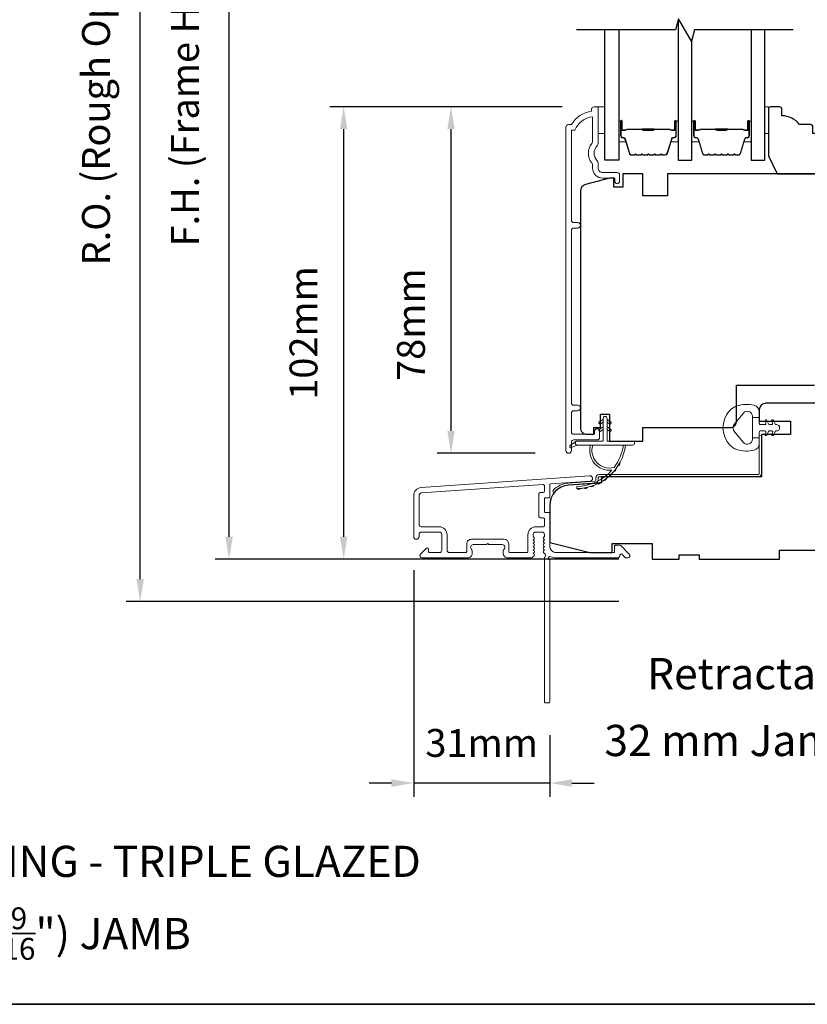
# Model space of a CAD drawing. Extents: x -223 to 5432, y 1416 to 3959.
# Drawn here: x 365 to 542, y 2501 to 2722 of the extents above; entities that cross this region are included whole.
import ezdxf

# ---------------------------------------------------------------- set-up
doc = ezdxf.new("R2010")
doc.units = 0
doc.header["$LTSCALE"] = 200
doc.header["$MEASUREMENT"] = 0
doc.header["$PDMODE"] = 3
doc.header["$PDSIZE"] = 25
doc.layers.get('DEFPOINTS').update_dxf_attribs({"color": 2, "linetype": 'CONTINUOUS'})
for name, color, linetype, lineweight in [('6', 6, 'CONTINUOUS', 5), ('8', 7, 'CONTINUOUS', 35), ('Butal', 9, 'CONTINUOUS', 15), ('Dimensions', 2, 'CONTINUOUS', 25), ('Frame & Sash Cladding', 3, 'CONTINUOUS', 15), ('Jamb Liner', 230, 'CONTINUOUS', 9), ('Spacer Bar', 1, 'CONTINUOUS', 9), ('TEXT', 7, 'CONTINUOUS', 35), ('Weather-Strip', 6, 'CONTINUOUS', 9), ('Wood', 7, 'CONTINUOUS', 25)]:
    doc.layers.add(name, color=color, linetype=linetype, lineweight=lineweight)
doc.layers.add('7', color=7, linetype='CONTINUOUS')
doc.layers.add('Glass', color=6, linetype='CONTINUOUS')
doc.styles.add('Note Text (ISO)', font='tahoma.ttf')
doc.styles.add('style1', font='arial.ttf')
doc.dimstyles.new('LWFRAC$0', dxfattribs={"dimscale": 20, "dimtxt": 2.5, "dimasz": 2, "dimexe": 1.25, "dimexo": 3, "dimgap": 2, "dimtad": 1, "dimtoh": 1, "dimdec": 4, "dimlfac": 0.03937, "dimzin": 4, "dimdsep": 46, "dimlunit": 5, "dimtxsty": 'style1', "dimcen": 0, "dimadec": 0, "dimazin": 0, "dimtfac": 1, "dimtdec": 4, "dimtix": 1, "dimtmove": 0, "dimatfit": 3, "dimfxl": 1.25, "dimfrac": 2, "dimtzin": 0, "dimarcsym": 0})

# ---------------------------------------------------------------- blocks, each defined once
blk = doc.blocks.new('*D42')
at = {"layer": 'DEFPOINTS', "color": 0, "transparency": 16777216}
for p in [(461.79, 2702.47), (494.17, 2702.47), (488.18, 2624.72)]:
    blk.add_point(p, dxfattribs=at)
at = {"layer": 'Dimensions', "color": 0, "lineweight": -2, "transparency": 16777216}
for p, q in [((486.67, 2702.47), (458.66, 2702.47)), ((461.79, 2629.72), (461.79, 2697.47)), ((480.68, 2624.72), (458.66, 2624.72))]:
    blk.add_line(p, q, dxfattribs=at)
at = {"layer": 'Dimensions', "color": 0, "transparency": 16777216}
for points in [[(460.95, 2697.47), (462.62, 2697.47), (461.79, 2702.47)], [(460.95, 2629.72), (462.62, 2629.72), (461.79, 2624.72)]]:
    blk.add_solid(points, dxfattribs=at)
at = {"layer": 'Dimensions', "color": 0, "transparency": 16777216, "insert": (453.6, 2653.59), "char_height": 6.25, "attachment_point": 5, "rotation": 90, "style": 'style1'}
blk.add_mtext('78mm', dxfattribs=at)
blk = doc.blocks.new('*D44')
at = {"layer": 'DEFPOINTS', "color": 0, "transparency": 16777216}
for p in [(437.71, 2702.47), (494.17, 2702.47), (506.91, 2600.97)]:
    blk.add_point(p, dxfattribs=at)
at = {"layer": 'Dimensions', "color": 0, "lineweight": -2, "transparency": 16777216}
for p, q in [((486.67, 2702.47), (434.58, 2702.47)), ((437.71, 2605.97), (437.71, 2697.47)), ((499.41, 2600.97), (434.58, 2600.97))]:
    blk.add_line(p, q, dxfattribs=at)
at = {"layer": 'Dimensions', "color": 0, "transparency": 16777216}
for points in [[(436.87, 2697.47), (438.54, 2697.47), (437.71, 2702.47)], [(436.87, 2605.97), (438.54, 2605.97), (437.71, 2600.97)]]:
    blk.add_solid(points, dxfattribs=at)
at = {"layer": 'Dimensions', "color": 0, "transparency": 16777216, "insert": (429.51, 2651.72), "char_height": 6.25, "attachment_point": 5, "rotation": 90, "style": 'style1'}
blk.add_mtext('102mm', dxfattribs=at)
blk = doc.blocks.new('*D51')
at = {"layer": 'DEFPOINTS', "color": 0, "transparency": 16777216}
for p in [(453.41, 2606.02), (483.91, 2568.97), (453.41, 2550.71)]:
    blk.add_point(p, dxfattribs=at)
at = {"layer": 'Dimensions', "color": 0, "lineweight": -2, "transparency": 16777216}
for p, q in [((453.41, 2598.52), (453.41, 2547.58)), ((483.91, 2561.47), (483.91, 2547.58)), ((448.41, 2550.71), (443.41, 2550.71)), ((483.91, 2550.71), (453.41, 2550.71)), ((488.91, 2550.71), (493.91, 2550.71))]:
    blk.add_line(p, q, dxfattribs=at)
at = {"layer": 'Dimensions', "color": 0, "transparency": 16777216}
for points in [[(448.41, 2551.54), (448.41, 2549.87), (453.41, 2550.71)], [(488.91, 2551.54), (488.91, 2549.87), (483.91, 2550.71)]]:
    blk.add_solid(points, dxfattribs=at)
at = {"layer": 'Dimensions', "color": 0, "transparency": 16777216, "insert": (468.66, 2558.9), "char_height": 6.25, "attachment_point": 5, "style": 'style1'}
blk.add_mtext('31mm', dxfattribs=at)
blk = doc.blocks.new('*D52')
at = {"layer": 'DEFPOINTS', "color": 0, "transparency": 16777216}
for p in [(412.01, 2818.47), (506.91, 2818.47), (506.91, 2600.97)]:
    blk.add_point(p, dxfattribs=at)
at = {"layer": 'Dimensions', "color": 0, "lineweight": -2, "transparency": 16777216}
for p, q in [((499.41, 2818.47), (408.89, 2818.47)), ((412.01, 2605.97), (412.01, 2813.47)), ((499.41, 2600.97), (408.89, 2600.97))]:
    blk.add_line(p, q, dxfattribs=at)
at = {"layer": 'Dimensions', "color": 0, "transparency": 16777216}
for points in [[(411.18, 2813.47), (412.85, 2813.47), (412.01, 2818.47)], [(411.18, 2605.97), (412.85, 2605.97), (412.01, 2600.97)]]:
    blk.add_solid(points, dxfattribs=at)
at = {"layer": 'Dimensions', "color": 0, "transparency": 16777216, "insert": (402.92, 2709.72), "char_height": 6.25, "attachment_point": 5, "rotation": 90, "style": 'style1'}
blk.add_mtext('F.H. (Frame Height)', dxfattribs=at)
blk = doc.blocks.new('*D53')
at = {"layer": 'DEFPOINTS', "color": 0, "transparency": 16777216}
for p in [(392.08, 2827.97), (506.58, 2827.97), (506.91, 2591.47)]:
    blk.add_point(p, dxfattribs=at)
at = {"layer": 'Dimensions', "color": 0, "lineweight": -2, "transparency": 16777216}
for p, q in [((499.08, 2827.97), (388.95, 2827.97)), ((392.08, 2596.47), (392.08, 2822.97)), ((499.41, 2591.47), (388.95, 2591.47))]:
    blk.add_line(p, q, dxfattribs=at)
at = {"layer": 'Dimensions', "color": 0, "transparency": 16777216}
for points in [[(391.24, 2822.97), (392.91, 2822.97), (392.08, 2827.97)], [(391.24, 2596.47), (392.91, 2596.47), (392.08, 2591.47)]]:
    blk.add_solid(points, dxfattribs=at)
at = {"layer": 'Dimensions', "color": 0, "transparency": 16777216, "insert": (382.98, 2709.72), "char_height": 6.25, "attachment_point": 5, "rotation": 90, "style": 'style1'}
blk.add_mtext('R.O. (Rough Opening)', dxfattribs=at)

msp = doc.modelspace()

# ---------------------------------------------------------------- linework, layer by layer
at = {"layer": '6'}
for points in [[(494.8, 2702.47), (496.3, 2702.47), (496.3, 2696.47), (494.8, 2696.47)], [(532.19, 2696.47), (532.95, 2696.47), (532.95, 2702.47), (532.19, 2702.47)]]:
    msp.add_lwpolyline(points, close=True, dxfattribs=at)
at = {"layer": '7', "flags": 128}
msp.add_lwpolyline([(538.54, 2719.73), (516.35, 2719.73), (515.68, 2717.23), (512.79, 2722.23), (512.12, 2719.73), (489.94, 2719.73)], dxfattribs=at)
at = {"layer": '8', "linetype": 'Continuous'}
msp.add_lwpolyline([(36.39, 2934.96), (702.13, 2934.96), (702.13, 2501.05), (36.39, 2501.05)], close=True, dxfattribs=at)
at = {"layer": 'Butal'}
for points in [[(499.39, 2699.03), (499.39, 2694.86, 0.414214), (499.64, 2694.61), (500.96, 2694.61), (500.78, 2695.22, 0.329751), (500.42, 2695.48), (500.3, 2695.48, -0.414214), (499.79, 2695.99), (499.79, 2699.28), (499.64, 2699.28, 0.414214)], [(512.69, 2699.03), (512.69, 2694.86, -0.414214), (512.44, 2694.61), (511.11, 2694.61), (511.3, 2695.22, -0.329751), (511.66, 2695.48), (511.78, 2695.48, 0.414214), (512.29, 2695.99), (512.29, 2699.28), (512.44, 2699.28, -0.414214)], [(515.79, 2699.03), (515.79, 2694.86, 0.414214), (516.04, 2694.61), (517.36, 2694.61), (517.18, 2695.22, 0.329751), (516.82, 2695.48), (516.7, 2695.48, -0.414214), (516.19, 2695.99), (516.19, 2699.28), (516.04, 2699.28, 0.414214)], [(529.09, 2699.03), (529.09, 2694.86, -0.414214), (528.84, 2694.61), (527.51, 2694.61), (527.7, 2695.22, -0.329751), (528.06, 2695.48), (528.18, 2695.48, 0.414214), (528.69, 2695.99), (528.69, 2699.28), (528.84, 2699.28, -0.414214)]]:
    msp.add_lwpolyline(points, format="xyb", close=True, dxfattribs=at)
at = {"layer": 'Frame & Sash Cladding'}
for points in [[(493.99, 2629.68), (493.99, 2629.17, -0.414213), (493.79, 2628.97), (489.29, 2628.97, -0.414214), (488.79, 2629.47), (488.79, 2633.77, -0.415216), (489.29, 2634.27), (490.19, 2634.27, 1), (490.19, 2635.51), (489.29, 2635.51, -0.414213), (488.79, 2636.01), (488.79, 2674.76, -0.414212), (489.29, 2675.26), (490.19, 2675.26, 1), (490.19, 2676.5), (489.29, 2676.5, -0.414215), (488.79, 2677), (488.79, 2697.22), (489.58, 2697.22, -0.283226), (493.54, 2700.24), (493.54, 2694.84, -0.165436), (493.33, 2694.23, 0.340182), (493.33, 2689.87, -0.165436), (493.54, 2689.26), (493.54, 2688.72, 0.414214), (495.79, 2686.47), (498.49, 2686.47), (498.49, 2685.77, 1), (499.59, 2685.77), (499.59, 2687.22, 0.414214), (499.09, 2687.72), (495.79, 2687.72, -0.414214), (494.79, 2688.72), (494.79, 2689.72, 0.196124), (494.51, 2690.42, -0.40794), (494.51, 2693.68, 0.196124), (494.79, 2694.38), (494.79, 2702.22, 0.414214), (494.54, 2702.47), (493.79, 2702.47, 0.414214), (493.29, 2701.97), (493.29, 2701.47, 0.238125), (488.79, 2698.47), (488.09, 2698.47, 0.414214), (487.54, 2697.92), (487.54, 2625.35, 1), (488.79, 2625.35), (488.79, 2627.23, -0.415215), (489.29, 2627.73), (494.54, 2627.73, 0.415909), (495.09, 2628.28), (495.09, 2629.68, 1)], [(455.08, 2617.01, 0.39391), (453.41, 2615.22), (453.41, 2606.02, 1), (454.61, 2606.02), (454.61, 2606.52, -0.414214), (455.11, 2607.02), (459.21, 2607.02, -0.414214), (459.71, 2606.52), (459.71, 2602.92, -0.414214), (459.21, 2602.42), (456.96, 2602.42, -0.414214), (456.71, 2602.67), (456.71, 2603.22, 0.668179), (456.28, 2603.4), (454.96, 2602.07, 0.668179), (455.31, 2601.22), (465.51, 2601.22, 0.414214), (466.51, 2602.22), (466.51, 2602.93, 0.239932), (466.41, 2603.13, -0.72633), (466.76, 2604.22), (469.76, 2604.22), (470.01, 2604.47), (470.26, 2604.22), (473.26, 2604.22, -0.72633), (473.61, 2603.13, 0.239932), (473.51, 2602.93), (473.51, 2602.22, 0.414214), (474.51, 2601.22), (479.71, 2601.22, 0.213422), (480.08, 2601.38), (480.4, 2601.73, 0.381966), (480.4, 2602.07), (480.21, 2602.28), (480.4, 2602.48, 0.381966), (480.4, 2602.82), (480.21, 2603.03), (480.4, 2603.23, 0.381966), (480.4, 2603.57), (480.21, 2603.78), (480.4, 2603.98, 0.381966), (480.4, 2604.32), (480.21, 2604.53), (480.4, 2604.73, 0.381966), (480.4, 2605.07), (480.21, 2605.28), (480.4, 2605.48, 0.381966), (480.4, 2605.82), (480.21, 2606.03), (480.21, 2606.52, -0.414214), (480.71, 2607.02), (482.21, 2607.02, -0.414214), (482.71, 2606.52), (482.71, 2606.03), (482.52, 2605.82, 0.381966), (482.52, 2605.48), (482.71, 2605.28), (482.52, 2605.07, 0.381966), (482.52, 2604.73), (482.71, 2604.53), (482.52, 2604.32, 0.381966), (482.52, 2603.98), (482.71, 2603.78), (482.52, 2603.57, 0.381966), (482.52, 2603.23), (482.71, 2603.03), (482.52, 2602.82, 0.381966), (482.52, 2602.48), (482.91, 2602.05, -0.561267), (482.71, 2601.4), (482.71, 2568.97, 0.414214), (482.96, 2568.72), (483.66, 2568.72, 0.414214), (483.91, 2568.97), (483.91, 2600.76, -1.114225), (484.19, 2601.51, 0.117683), (485.41, 2601.22), (499.03, 2601.22, 0.424236), (499.66, 2601.87, -0.68058), (500.09, 2602.05), (500.85, 2601.29, 0.198912), (501.03, 2601.22), (501.41, 2601.22, 0.668179), (501.76, 2602.07), (499.84, 2603.99, 0.198912), (499.66, 2604.07), (498.66, 2604.07, 0.414214), (498.41, 2603.82), (498.41, 2602.42), (485.41, 2602.42, -0.414214), (483.91, 2603.92), (483.91, 2611.17, 0.414214), (483.66, 2611.42), (482.96, 2611.42, -0.414214), (482.71, 2611.67), (482.71, 2614.48, -0.414214), (482.96, 2614.73), (483.66, 2614.73, 0.414214), (483.91, 2614.98), (483.91, 2617.59, -0.39391), (484.14, 2617.84), (492.95, 2618.46, 1), (492.87, 2619.65)], [(482.46, 2610.22, -0.414214), (482.71, 2609.97), (482.71, 2608.47, -0.414214), (482.46, 2608.22), (480.81, 2608.22, 0.414214), (479.01, 2606.42), (479.01, 2602.67, -0.414214), (478.76, 2602.42), (474.96, 2602.42, -0.414214), (474.71, 2602.67), (474.71, 2604.42, 0.414214), (473.71, 2605.42), (466.31, 2605.42, 0.414214), (465.31, 2604.42), (465.31, 2602.67, -0.414214), (465.06, 2602.42), (461.41, 2602.42, -0.414214), (460.91, 2602.92), (460.91, 2606.42, 0.414214), (459.11, 2608.22), (455.11, 2608.22, -0.414214), (454.61, 2608.72), (454.61, 2615.22, -0.39391), (455.17, 2615.81), (482.44, 2617.72, -0.434812), (482.71, 2617.47), (482.71, 2616.18, -0.414214), (482.46, 2615.93), (481.76, 2615.93, 0.414214), (481.51, 2615.68), (481.51, 2610.47, 0.414214), (481.76, 2610.22)]]:
    msp.add_lwpolyline(points, format="xyb", close=True, dxfattribs=at)
at = {"layer": 'Glass', "color": 1}
for points in [[(512.69, 2721.83), (512.69, 2690.48), (515.79, 2690.48), (515.79, 2717.63)], [(499.39, 2719.73), (499.39, 2690.48), (496.29, 2690.48), (496.29, 2719.73)], [(529.09, 2719.73), (529.09, 2690.48), (532.19, 2690.48), (532.19, 2719.73)]]:
    msp.add_lwpolyline(points, dxfattribs=at)
at = {"layer": 'Jamb Liner'}
msp.add_lwpolyline([(494.26, 2618.7, -0.39391), (494.03, 2618.45), (488.06, 2618.03, 0.19617), (484.67, 2616.36, 1), (485.05, 2616.03, -0.19617), (488.1, 2617.53), (494.06, 2617.95, 0.39391), (494.76, 2618.7), (494.76, 2619.2, -0.414214), (495.01, 2619.45), (530.66, 2619.45, 0.414214), (531.41, 2620.2), (531.41, 2628.45, 1), (530.91, 2628.45), (530.91, 2620.2, -0.414214), (530.66, 2619.95), (495.01, 2619.95, 0.414214), (494.26, 2619.2)], format="xyb", close=True, dxfattribs=at)
at = {"layer": 'Spacer Bar'}
for points in [[(504.86, 2691.61, -0.226277), (504.76, 2691.65), (504.69, 2691.74, 0.476976), (504.49, 2691.74), (504.42, 2691.65, -0.226277), (504.32, 2691.61), (503.41, 2691.61, -0.226277), (503.31, 2691.65), (503.24, 2691.74, 0.476976), (503.04, 2691.74), (502.98, 2691.65, -0.226277), (502.88, 2691.61), (502.25, 2691.61, -0.329751), (501.77, 2691.96), (500.78, 2695.22, 0.329751), (500.41, 2695.49), (500.29, 2695.49, -0.414214), (499.79, 2695.99), (499.79, 2699.28, -1), (500.17, 2699.28), (500.17, 2697.42, 0.414214), (500.32, 2697.27), (500.83, 2697.27), (500.83, 2697.16), (500.36, 2697.16, -0.414214), (500.06, 2697.46), (500.06, 2699.28, 1), (499.9, 2699.28), (499.9, 2695.99, 0.414214), (500.29, 2695.61), (500.41, 2695.61, -0.329751), (500.89, 2695.25), (501.88, 2691.99, 0.329751), (502.25, 2691.72), (502.88, 2691.72, 0.226277), (502.89, 2691.73), (502.96, 2691.81, -0.476976), (503.33, 2691.81), (503.4, 2691.73, 0.226277), (503.41, 2691.72), (504.32, 2691.72, 0.226277), (504.33, 2691.73), (504.4, 2691.81, -0.476976), (504.78, 2691.81), (504.85, 2691.73, 0.226277), (504.86, 2691.72), (505.77, 2691.72, 0.256633), (505.78, 2691.73), (505.85, 2691.81, -0.476976), (506.23, 2691.81), (506.3, 2691.73, 0.226277), (506.31, 2691.72), (507.22, 2691.72, 0.256633), (507.23, 2691.73), (507.3, 2691.81, -0.476976), (507.67, 2691.81), (507.74, 2691.73, 0.226277), (507.75, 2691.72), (508.67, 2691.72, 0.256633), (508.68, 2691.73), (508.75, 2691.81, -0.476976), (509.12, 2691.81), (509.19, 2691.73, 0.226277), (509.2, 2691.72), (509.83, 2691.72, 0.329751), (510.19, 2691.99), (511.19, 2695.25, -0.329751), (511.67, 2695.61), (511.79, 2695.61, 0.414214), (512.17, 2695.99), (512.17, 2699.28, 1), (512.02, 2699.28), (512.02, 2697.46, -0.414214), (511.72, 2697.16), (511.24, 2697.16), (511.24, 2697.27), (511.76, 2697.27, 0.414214), (511.91, 2697.42), (511.91, 2699.28, -1), (512.29, 2699.28), (512.29, 2695.99, -0.414214), (511.79, 2695.49), (511.67, 2695.49, 0.329751), (511.3, 2695.22), (510.3, 2691.96, -0.329751), (509.83, 2691.61), (509.2, 2691.61, -0.226277), (509.1, 2691.65), (509.03, 2691.74, 0.476976), (508.84, 2691.74), (508.77, 2691.65, -0.226277), (508.67, 2691.61), (507.75, 2691.61, -0.226277), (507.65, 2691.65), (507.59, 2691.74, 0.476976), (507.39, 2691.74), (507.32, 2691.65, -0.226277), (507.22, 2691.61), (506.31, 2691.61, -0.226277), (506.21, 2691.65), (506.14, 2691.74, 0.476976), (505.94, 2691.74), (505.87, 2691.65, -0.226277), (505.77, 2691.61)], [(521.26, 2691.61, -0.226277), (521.16, 2691.65), (521.09, 2691.74, 0.476976), (520.89, 2691.74), (520.82, 2691.65, -0.226277), (520.72, 2691.61), (519.81, 2691.61, -0.226277), (519.71, 2691.65), (519.64, 2691.74, 0.476976), (519.44, 2691.74), (519.37, 2691.65, -0.226277), (519.27, 2691.61), (518.65, 2691.61, -0.329751), (518.17, 2691.96), (517.18, 2695.22, 0.329751), (516.81, 2695.49), (516.69, 2695.49, -0.414214), (516.19, 2695.99), (516.19, 2699.28, -1), (516.57, 2699.28), (516.57, 2697.42, 0.414214), (516.72, 2697.27), (517.23, 2697.27), (517.23, 2697.16), (516.75, 2697.16, -0.414214), (516.45, 2697.46), (516.45, 2699.28, 1), (516.3, 2699.28), (516.3, 2695.99, 0.414214), (516.69, 2695.61), (516.81, 2695.61, -0.329751), (517.28, 2695.25), (518.28, 2691.99, 0.329751), (518.65, 2691.72), (519.27, 2691.72, 0.226277), (519.28, 2691.73), (519.35, 2691.81, -0.476976), (519.73, 2691.81), (519.8, 2691.73, 0.226277), (519.81, 2691.72), (520.72, 2691.72, 0.226277), (520.73, 2691.73), (520.8, 2691.81, -0.476976), (521.18, 2691.81), (521.25, 2691.73, 0.226277), (521.26, 2691.72), (522.17, 2691.72, 0.256633), (522.18, 2691.73), (522.25, 2691.81, -0.476976), (522.62, 2691.81), (522.69, 2691.73, 0.226277), (522.7, 2691.72), (523.62, 2691.72, 0.256633), (523.63, 2691.73), (523.7, 2691.81, -0.476976), (524.07, 2691.81), (524.14, 2691.73, 0.226277), (524.15, 2691.72), (525.06, 2691.72, 0.256633), (525.08, 2691.73), (525.14, 2691.81, -0.476976), (525.52, 2691.81), (525.59, 2691.73, 0.226277), (525.6, 2691.72), (526.22, 2691.72, 0.329751), (526.59, 2691.99), (527.59, 2695.25, -0.329751), (528.07, 2695.61), (528.19, 2695.61, 0.414214), (528.57, 2695.99), (528.57, 2699.28, 1), (528.42, 2699.28), (528.42, 2697.46, -0.414214), (528.12, 2697.16), (527.64, 2697.16), (527.64, 2697.27), (528.15, 2697.27, 0.414214), (528.3, 2697.42), (528.3, 2699.28, -1), (528.69, 2699.28), (528.69, 2695.99, -0.414214), (528.19, 2695.49), (528.07, 2695.49, 0.329751), (527.7, 2695.22), (526.7, 2691.96, -0.329751), (526.22, 2691.61), (525.6, 2691.61, -0.226277), (525.5, 2691.65), (525.43, 2691.74, 0.476976), (525.23, 2691.74), (525.16, 2691.65, -0.226277), (525.07, 2691.61), (524.15, 2691.61, -0.226277), (524.05, 2691.65), (523.98, 2691.74, 0.476976), (523.79, 2691.74), (523.72, 2691.65, -0.226277), (523.62, 2691.61), (522.7, 2691.61, -0.226277), (522.6, 2691.65), (522.54, 2691.74, 0.476976), (522.34, 2691.74), (522.27, 2691.65, -0.226277), (522.17, 2691.61)], [(500.39, 2697.32), (501.02, 2697.32, 0.22907), (501.18, 2697.4, -0.224481), (501.32, 2697.46), (504.6, 2697.46, -0.28964), (504.76, 2697.36, 0.272736), (504.98, 2697.21), (507.09, 2697.21, 0.272736), (507.32, 2697.36, -0.28964), (507.48, 2697.46), (510.76, 2697.46, -0.224481), (510.9, 2697.4, 0.22907), (511.06, 2697.32), (511.69, 2697.32), (511.69, 2697.27), (511.06, 2697.27, -0.228585), (510.86, 2697.36, 0.224481), (510.76, 2697.41), (507.48, 2697.41, 0.28964), (507.36, 2697.34, -0.274141), (507.09, 2697.16), (504.98, 2697.16, -0.274141), (504.71, 2697.34, 0.28964), (504.6, 2697.41), (501.32, 2697.41, 0.224481), (501.22, 2697.36, -0.228585), (501.02, 2697.27), (500.39, 2697.27)], [(516.79, 2697.32), (517.42, 2697.32, 0.22907), (517.58, 2697.4, -0.224481), (517.72, 2697.46), (521, 2697.46, -0.28964), (521.16, 2697.36, 0.272736), (521.38, 2697.21), (523.49, 2697.21, 0.272736), (523.71, 2697.36, -0.28964), (523.88, 2697.46), (527.16, 2697.46, -0.224481), (527.29, 2697.4, 0.22907), (527.45, 2697.32), (528.09, 2697.32), (528.09, 2697.27), (527.45, 2697.27, -0.228585), (527.25, 2697.36, 0.224481), (527.16, 2697.41), (523.88, 2697.41, 0.28964), (523.76, 2697.34, -0.274141), (523.49, 2697.16), (521.38, 2697.16, -0.274141), (521.11, 2697.34, 0.28964), (521, 2697.41), (517.72, 2697.41, 0.224481), (517.62, 2697.36, -0.228585), (517.42, 2697.27), (516.79, 2697.27)]]:
    msp.add_lwpolyline(points, format="xyb", close=True, dxfattribs=at)
for points in [[(504.6, 2697.41, 0.001885), (504.6, 2697.41), (501.32, 2697.41, 0.224481), (501.22, 2697.36, -0.228585), (501.02, 2697.27), (500.39, 2697.27), (500.39, 2697.32), (501.02, 2697.32, 0.22907), (501.18, 2697.4, -0.224481), (501.32, 2697.46), (504.6, 2697.46, 0.214245), (504.64, 2697.48, -0.214245), (504.77, 2697.54), (507.31, 2697.54, -0.214245), (507.44, 2697.48, 0.214245), (507.48, 2697.46), (510.76, 2697.46, -0.224481), (510.9, 2697.4, 0.22907), (511.06, 2697.32), (511.69, 2697.32), (511.69, 2697.27), (511.06, 2697.27, -0.228585), (510.86, 2697.36, 0.224481), (510.76, 2697.41), (507.48, 2697.41, -0.214245), (507.4, 2697.44, 0.214245), (507.31, 2697.49), (504.77, 2697.49, 0.214245), (504.67, 2697.44, -0.214245), (504.6, 2697.41)], [(521, 2697.41, 0.001885), (521, 2697.41), (517.72, 2697.41, 0.224481), (517.62, 2697.36, -0.228585), (517.42, 2697.27), (516.79, 2697.27), (516.79, 2697.32), (517.42, 2697.32, 0.22907), (517.58, 2697.4, -0.224481), (517.72, 2697.46), (521, 2697.46, 0.214245), (521.03, 2697.48, -0.214245), (521.17, 2697.54), (523.71, 2697.54, -0.214245), (523.84, 2697.48, 0.214245), (523.88, 2697.46), (527.16, 2697.46, -0.224481), (527.29, 2697.4, 0.22907), (527.45, 2697.32), (528.09, 2697.32), (528.09, 2697.27), (527.45, 2697.27, -0.228585), (527.25, 2697.36, 0.224481), (527.16, 2697.41), (523.88, 2697.41, -0.214245), (523.8, 2697.44, 0.214245), (523.71, 2697.49), (521.17, 2697.49, 0.214245), (521.07, 2697.44, -0.214245), (521, 2697.41)]]:
    msp.add_lwpolyline(points, format="xyb", dxfattribs=at)
at = {"layer": 'Weather-Strip'}
for points in [[(525.9, 2635.34, 0.124215), (524.32, 2634.35, 0.4), (524.32, 2626.55, 0.124215), (525.9, 2625.55, 0.139845), (529.74, 2625.41, 0.345454), (530.9, 2626.89), (530.9, 2628.16), (529.38, 2628.16), (530.9, 2628.16), (530.9, 2629.47, -0.414214), (531.16, 2629.73), (532.18, 2629.73, -0.539651), (532.39, 2629.41), (532.21, 2628.98, 1), (532.61, 2628.8), (532.95, 2629.59, -0.298996), (533.16, 2629.73), (533.69, 2629.73, -0.539651), (533.9, 2629.41), (533.71, 2628.98, 1), (534.12, 2628.8), (534.46, 2629.59, -0.298996), (534.67, 2629.73), (534.75, 2629.73, 1), (534.75, 2631.17), (534.67, 2631.17, -0.298996), (534.46, 2631.3), (534.12, 2632.09, 1), (533.71, 2631.92), (533.9, 2631.49, -0.539651), (533.69, 2631.17), (533.16, 2631.17, -0.298996), (532.95, 2631.3), (532.61, 2632.09, 1), (532.21, 2631.92), (532.39, 2631.49, -0.539651), (532.18, 2631.17), (531.16, 2631.17, -0.414214), (530.9, 2631.42), (530.9, 2632.73), (529.38, 2632.73), (529.38, 2628.16), (529.38, 2627.88, -0.700208), (527.36, 2627.14), (525.4, 2629.47, -0.36397), (525.4, 2631.43), (527.36, 2633.75, -0.700208), (529.38, 2633.02), (529.38, 2632.73), (530.9, 2632.73), (530.9, 2634.01, 0.345454), (529.74, 2635.49, 0.139845)], [(496.77, 2632.52), (496.77, 2627.47), (502.51, 2627.47, -1), (502.51, 2626.57), (490.05, 2626.57, -1), (490.05, 2627.47), (495.87, 2627.47), (495.87, 2632.52, -1)], [(495.33, 2631.32), (495.87, 2631.7), (495.87, 2632.32), (495.03, 2631.74, 1)], [(497.31, 2631.32), (496.77, 2631.7), (496.77, 2632.32), (497.61, 2631.74, -1)], [(495.33, 2629.67), (495.87, 2630.05), (495.87, 2630.67), (495.03, 2630.09, 1)], [(497.31, 2629.67), (496.77, 2630.05), (496.77, 2630.67), (497.61, 2630.09, -1)], [(490.05, 2626.57), (488.81, 2625.98, -1), (488.55, 2626.52), (489.79, 2627.39, 0.732951)], [(498.36, 2621.53, -0.171884), (498.33, 2621.51, -0.583171), (493.55, 2626.57), (493.03, 2626.57, 0.519556), (497.74, 2620.91, -0.678594), (497.78, 2620.83, -0.207743), (490.01, 2617.28, 0.408958), (489.96, 2617.23), (489.96, 2616.83, 0.419299), (490.01, 2616.78, 0.372378), (500.94, 2626.57), (500.44, 2626.57, -0.12941)], [(498.77, 2621.25, -0.017298), (498.29, 2620.64, 0.39899)], [(499.63, 2622.56, -0.017215), (499.23, 2621.9, 0.390882)], [(496.57, 2619.04, -0.017456), (495.93, 2618.59, 0.416994)], [(497.75, 2620.07, -0.01738), (497.18, 2619.54, 0.407743)], [(490.8, 2616.83, -0.017679), (490.01, 2616.78, 0.455609)], [(492.35, 2617.07, -0.017638), (491.57, 2616.92, 0.446077)], [(493.84, 2617.53, -0.017587), (493.09, 2617.27, 0.436338)], [(495.26, 2618.19, -0.017526), (494.56, 2617.83, 0.426583)]]:
    msp.add_lwpolyline(points, format="xyb", close=True, dxfattribs=at)
at = {"layer": 'Wood'}
msp.add_lwpolyline([(544.45, 2696.47), (542.95, 2696.47), (542.95, 2697.97, 0.414214), (542.45, 2698.47), (539.95, 2698.47, 0.236068), (535.95, 2700.47), (535.95, 2701.97, 0.414214), (535.45, 2702.47), (533.45, 2702.47, 0.414214), (532.95, 2701.97), (532.95, 2691.47), (534.95, 2687.47), (544.45, 2687.47, 0.414214), (544.95, 2687.97), (544.95, 2695.97, 0.414214)], format="xyb", close=True, dxfattribs=at)
for points in [[(543.31, 2687.47), (510.31, 2687.47), (510.31, 2682.47), (504.81, 2682.47), (504.81, 2687.47), (500.31, 2687.47), (500.31, 2684.47), (498.31, 2684.47), (498.31, 2686.47), (497.31, 2686.47), (491.92, 2685.03, 0.339454), (490.81, 2683.58), (490.81, 2630.47, 0.414214), (492.31, 2628.97), (493.81, 2628.97), (493.81, 2630.47), (495.31, 2630.47), (495.31, 2633.47), (497.31, 2633.47), (497.31, 2627.47), (504.81, 2627.47), (504.81, 2630.47), (524.31, 2630.47, 0.414214), (525.81, 2631.97), (525.81, 2639.97), (543.31, 2639.97, 0.414229)], [(560.66, 2635.95), (532.41, 2635.95, 0.414214), (530.91, 2634.45), (530.91, 2631.95), (537.91, 2631.95), (537.91, 2628.95), (533.6, 2628.95), (533.6, 2628.95), (531.41, 2628.95), (531.41, 2619.45), (495.53, 2619.45), (495.53, 2618.06), (488.1, 2617.54, 0.39391), (483.91, 2613.05), (483.91, 2604.7), (492.91, 2602.45), (497.91, 2602.45), (497.91, 2604.45), (506.91, 2604.45), (506.91, 2600.95), (512.91, 2600.95), (512.91, 2601.95), (517.41, 2601.95), (517.41, 2600.95), (535.41, 2600.95), (535.41, 2602.95), (551.41, 2602.95)]]:
    msp.add_lwpolyline(points, format="xyb", dxfattribs=at)

# ---------------------------------------------------------------- texts
at = {"layer": 'TEXT', "char_height": 7, "attachment_point": 2, "style": 'Note Text (ISO)'}
for s, insert, width in [('\\pxt21.771;\\PRetractable Screen', (548.04, 2590.43), 118.6285), ('\\pxt21.771;\\P32 mm Jamb Extension', (548.04, 2575.43), 118.6285), ('\\pxt21.771;\\PMETAL CLAD AWNING - TRIPLE GLAZED', (368.96, 2548.3), 232.9431), ('\\A1;\\pxt6;\\P166 (6 {\\H0.7x;\\S9/16;}") JAMB', (367.95, 2534.47), 118.6285)]:
    msp.add_mtext(s, dxfattribs=dict(at, insert=insert, width=width))

# ---------------------------------------------------------------- dimensions: what is measured, and where the dimension line sits
at = {"layer": 'Dimensions'}
for base, p1, p2, text, picture, middle in [((392.08, 2827.97), (506.91, 2591.47), (506.58, 2827.97), 'R.O. (Rough Opening)', '*D53', (382.98, 2709.72)), ((412.01, 2818.47), (506.91, 2600.97), (506.91, 2818.47), 'F.H. (Frame Height)', '*D52', (402.92, 2709.72))]:
    dim = msp.add_linear_dim(base=base, p1=p1, p2=p2, angle=90, text=text, dimstyle='LWFRAC$0', override={"dimscale": 2.5, "dimdec": 0, "dimlfac": 1, "dimlunit": 2, "dimpost": 'mm', "dimtdec": 0}, dxfattribs=at)
    dim.commit()
    dim.dimension.update_dxf_attribs({"geometry": picture, "text_midpoint": middle})
dim = msp.add_linear_dim(base=(437.7058, 2702.4709), p1=(506.9111, 2600.9655), p2=(494.1654, 2702.4709), angle=90, dimstyle='LWFRAC$0', override={"dimscale": 2.5, "dimdec": 0, "dimlfac": 1, "dimlunit": 2, "dimpost": 'mm', "dimtdec": 0}, dxfattribs=at)
dim.commit()
dim.dimension.update_dxf_attribs({"geometry": '*D44', "text_midpoint": (429.5147, 2651.7182)})
dim = msp.add_linear_dim(base=(461.79, 2702.47), p1=(488.18, 2624.72), p2=(494.17, 2702.47), angle=90, dimstyle='LWFRAC$0', override={"dimscale": 2.5, "dimdec": 0, "dimlfac": 1, "dimlunit": 2, "dimpost": 'mm', "dimtdec": 0}, dxfattribs=at)
dim.commit()
dim.dimension.update_dxf_attribs({"geometry": '*D42', "text_midpoint": (461.79, 2653.59), "dimtype": 160})
dim = msp.add_linear_dim(base=(453.4104, 2550.7072), p1=(483.9112, 2568.9656), p2=(453.4104, 2606.0155), dimstyle='LWFRAC$0', override={"dimscale": 2.5, "dimdec": 0, "dimlfac": 1, "dimlunit": 2, "dimpost": 'mm', "dimtdec": 0}, dxfattribs=at)
dim.commit()
dim.dimension.update_dxf_attribs({"geometry": '*D51', "text_midpoint": (468.6608, 2558.9004)})

doc.saveas('drawing.dxf')
